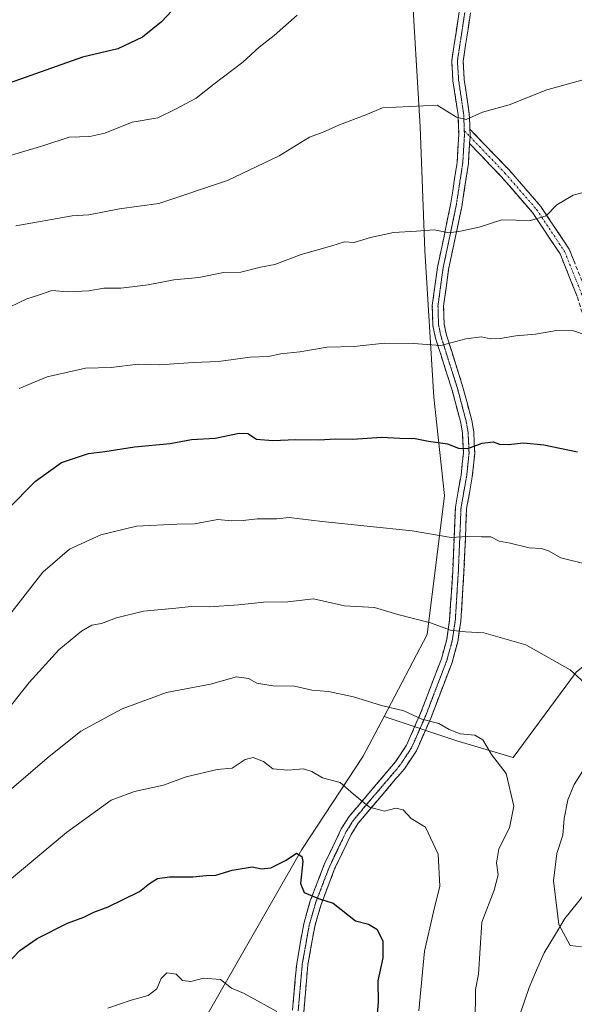
# Model space of a CAD drawing. Units: metres. Extents: x 566493 to 569926, y 4731065 to 4733412.
# Drawn here: x 568244 to 568381, y 4731886 to 4732128 of the extents above; entities that cross this region are included whole.
import ezdxf

# ---------------------------------------------------------------- set-up
doc = ezdxf.new("R2010")
doc.units = ezdxf.units.M
doc.header["$MEASUREMENT"] = 0
for name, pattern in [('TRAZO_Y_PUNTO', [1, 0.5, -0.25, 0, -0.25]), ('TRAZOS2', [0.375, 0.25, -0.125]), ('TRAZOSX2', [1.5, 1, -0.5])]:
    doc.linetypes.add(name, pattern=pattern)
for name, color, linetype, lineweight in [('Arbolado forestal CxS', 92, 'Continuous', 0), ('Camino', 19, 'TRAZOSX2', 0), ('Camino Cxs', 19, 'Continuous', 0), ('Camino eje', 19, 'TRAZO_Y_PUNTO', 0), ('Corriente natural lineal', 142, 'Continuous', 13), ('Curva de nivel maestra', 36, 'Continuous', 30), ('Curva de nivel normal', 36, 'Continuous', 0), ('Vía pecuaria eje', 92, 'TRAZOS2', 0)]:
    doc.layers.add(name, color=color, linetype=linetype, lineweight=lineweight)

# ---------------------------------------------------------------- blocks, each defined once
blk = doc.blocks.new('*U150')
at = {"layer": 'Arbolado forestal CxS', "color": 92, "linetype": 'Continuous', "lineweight": 0}
blk.add_polyline3d([(568246.0351, 4731806.2899, 940.9563), (568313.5797, 4731924.2361, 924.0491), (568328.6461, 4731947.1557, 918.4423), (568333.7583, 4731956.9149, 916.2216), (568351.6825, 4731950.9407, 915.8493), (568365.5603, 4731946.8245, 914.2119), (568380.9959, 4731967.8521, 910.0953), (568397.9543, 4731981.4617, 905.9759), (568401.2911, 4732002.8029, 901.9196), (568391.5081, 4732027.6099, 898.9431), (568382.8279, 4732046.9601, 896.0525), (568403.0585, 4732049.1185, 895.2952), (568421.7569, 4732058.4671, 890.7644), (568457.8167, 4732081.1707, 877.9845), (568488.5349, 4732123.9075, 867.1193), (568524.5955, 4732177.3283, 855.9979)], dxfattribs=at)
blk = doc.blocks.new('*U151')
at = {"layer": 'Arbolado forestal CxS', "color": 92, "linetype": 'Continuous', "lineweight": 0}
blk.add_polyline3d([(568524.5955, 4732177.3283, 855.9979), (568488.5349, 4732123.9075, 867.1193), (568457.8167, 4732081.1707, 877.9845), (568421.7569, 4732058.4671, 890.7644), (568403.0585, 4732049.1185, 895.2952), (568382.8279, 4732046.9601, 896.0525), (568391.5081, 4732027.6099, 898.9431), (568401.2911, 4732002.8029, 901.9196), (568397.9543, 4731981.4617, 905.9759), (568380.9959, 4731967.8521, 910.0953), (568365.5603, 4731946.8245, 914.2119), (568351.6825, 4731950.9407, 915.8493), (568333.7583, 4731956.9149, 916.2216), (568344.3297, 4731977.0973, 911.2225), (568348.6085, 4732011.3155, 903.392), (568346.0457, 4732035.4997, 898.1852), (568343.7915, 4732071.5775, 891.4326), (568342.6655, 4732102.0185, 886.4971), (568340.4107, 4732139.2243, 880.5493)], dxfattribs=at)
blk = doc.blocks.new('*U197')
at = {"layer": 'Curva de nivel normal', "color": 36, "linetype": 'Continuous', "lineweight": 0}
blk.add_polyline3d([(568312.41, 4732129.53, 880), (568306.7, 4732124.49, 880), (568303.04, 4732121.64, 880), (568299.02, 4732117.98, 880), (568291.93, 4732112.52, 880), (568287.53, 4732109.09, 880), (568282.49, 4732106.38, 880), (568278.12, 4732104.29, 880), (568271.82, 4732103.22, 880), (568265.06, 4732100.52, 880), (568261.38, 4732099.66, 880), (568256.32, 4732099.48, 880), (568250.04, 4732097.48, 880), (568237.39, 4732093.69, 880)], dxfattribs=at)
blk = doc.blocks.new('*U198')
at = {"layer": 'Curva de nivel normal', "color": 36, "linetype": 'Continuous', "lineweight": 0}
blk.add_polyline3d([(568241.58, 4731938.62, 915), (568250.88, 4731946.72, 915), (568259.2, 4731953.37, 915), (568269.31, 4731958.86, 915), (568280.25, 4731962.82, 915), (568291.06, 4731964.94, 915), (568297.48, 4731966.7, 915), (568300.4, 4731966.3, 915), (568302.48, 4731965.11, 915), (568306.39, 4731964.48, 915), (568311.73, 4731964.37, 915), (568315.99, 4731963.44, 915), (568320.08, 4731963.11, 915), (568326.23, 4731961.77, 915), (568333.16, 4731959.64, 915), (568338.67, 4731958.32, 915), (568343.09, 4731956.28, 915), (568347.28, 4731955.26, 915), (568349.81, 4731953.72, 915), (568352.45, 4731952.7, 915), (568356.12, 4731952.36, 915), (568358.04, 4731951.17, 915), (568360.16, 4731947.63, 915), (568363.82, 4731942.93, 915), (568365.66, 4731934.9, 915), (568364.6, 4731929.54, 915), (568362.03, 4731924.4, 915), (568361.41, 4731920.97, 915), (568361.84, 4731917.97, 915), (568360.86, 4731914.18, 915), (568357.79, 4731906.35, 915), (568357.01, 4731893.5, 915), (568356.26, 4731889.79, 915), (568356.25, 4731886.16, 915), (568355.9, 4731881.07, 915)], dxfattribs=at)

msp = doc.modelspace()

# ---------------------------------------------------------------- linework, layer by layer
at = {"layer": 'Arbolado forestal CxS', "color": 92, "linetype": 'Continuous', "lineweight": 0}
for points in [[(568013.5, 4732373.47, 792.04), (568042.05, 4732362.67, 800.18), (568065.24, 4732342.56, 805.89), (568084.83, 4732325.83, 810.12), (568117.81, 4732305.43, 817.68), (568133.27, 4732279.13, 815.23), (568139.45, 4732262.11, 811.7), (568176.8, 4732251.78, 823.04), (568208.49, 4732236.62, 836.41), (568249.83, 4732222.84, 854.05), (568278.77, 4732204.92, 865), (568288.42, 4732173.23, 871.49), (568295.82, 4732145.35, 876.33), (568340.41, 4732139.22, 880.55), (568342.67, 4732102.02, 886.5), (568343.79, 4732071.58, 891.43), (568346.05, 4732035.5, 898.19), (568348.61, 4732011.32, 903.39), (568344.33, 4731977.1, 911.22), (568333.76, 4731956.91, 916.22), (568328.65, 4731947.16, 918.44), (568313.58, 4731924.24, 924.05), (568246.04, 4731806.29, 940.96)], [(568333.76, 4731956.91, 916.22), (568351.68, 4731950.94, 915.85), (568365.56, 4731946.82, 914.21), (568381, 4731967.85, 910.1), (568397.95, 4731981.46, 905.98), (568401.29, 4732002.8, 901.92), (568391.51, 4732027.61, 898.94), (568382.83, 4732046.96, 896.05), (568403.06, 4732049.12, 895.3), (568421.76, 4732058.47, 890.76), (568457.82, 4732081.17, 877.98), (568488.53, 4732123.91, 867.12), (568524.6, 4732177.33, 856)], [(568333.76, 4731956.91, 916.22), (568351.68, 4731950.94, 915.85), (568365.56, 4731946.82, 914.21), (568381, 4731967.85, 910.1), (568397.95, 4731981.46, 905.98), (568401.29, 4732002.8, 901.92), (568391.51, 4732027.61, 898.94), (568382.83, 4732046.96, 896.05), (568403.06, 4732049.12, 895.3), (568421.76, 4732058.47, 890.76), (568457.82, 4732081.17, 877.98), (568488.53, 4732123.91, 867.12), (568524.6, 4732177.33, 856)], [(568340.41, 4732139.22, 880.55), (568342.67, 4732102.02, 886.5), (568343.79, 4732071.58, 891.43), (568346.05, 4732035.5, 898.19), (568348.61, 4732011.32, 903.39), (568344.33, 4731977.1, 911.22), (568333.76, 4731956.91, 916.22)], [(568340.41, 4732139.22, 880.55), (568342.67, 4732102.02, 886.5), (568343.79, 4732071.58, 891.43), (568346.05, 4732035.5, 898.19), (568348.61, 4732011.32, 903.39), (568344.33, 4731977.1, 911.22), (568333.76, 4731956.91, 916.22)], [(568333.76, 4731956.91, 916.22), (568328.65, 4731947.16, 918.44), (568313.58, 4731924.24, 924.05), (568246.04, 4731806.29, 940.96)], [(568333.76, 4731956.91, 916.22), (568328.65, 4731947.16, 918.44), (568313.58, 4731924.24, 924.05), (568246.04, 4731806.29, 940.96)]]:
    msp.add_polyline3d(points, dxfattribs=at)
at = {"layer": 'Camino', "color": 19, "linetype": 'TRAZOSX2', "lineweight": 0}
for points in [[(568311.27, 4731884.72), (568312.27, 4731896.17), (568314, 4731905.91), (568315.62, 4731911.56), (568319.05, 4731920.51), (568323.23, 4731929.28), (568325.18, 4731932.36), (568336.56, 4731945.77), (568339.27, 4731949.87), (568342.75, 4731957.74), (568347.86, 4731971.14), (568349.17, 4731975.86), (568349.9, 4731980.69), (568350.65, 4731992.67), (568351.31, 4732008.42), (568352.7, 4732016.31), (568353.29, 4732021.81), (568353.05, 4732026.7), (568352.63, 4732029.18), (568350.5, 4732037.24), (568346.44, 4732050.03), (568345.78, 4732053.18), (568345.64, 4732058.09), (568346.9, 4732067.41), (568350.13, 4732082.84), (568351.74, 4732093.29), (568352.15, 4732100.05), (568351.96, 4732104.96), (568350.72, 4732113.38), (568350.41, 4732118.3), (568352.24, 4732130.33)], [(568355.02, 4732130.08), (568353.21, 4732118.18), (568353.49, 4732113.67), (568354.73, 4732105.22), (568354.9, 4732101.45)], [(568354.9, 4732101.45), (568364.43, 4732091.51), (568372.3, 4732082.45), (568379.3, 4732071.94), (568383.65, 4732061.1)], [(568354.81, 4732097.93), (568354.51, 4732093), (568352.87, 4732082.34), (568349.64, 4732066.94), (568348.42, 4732057.95), (568348.55, 4732053.51), (568349.14, 4732050.74), (568353.17, 4732038.01), (568355.35, 4732029.77), (568355.82, 4732027.01), (568356.07, 4732021.73), (568355.46, 4732015.92), (568354.08, 4732008.12), (568353.43, 4731992.53), (568352.67, 4731980.4), (568351.89, 4731975.28), (568350.51, 4731970.27), (568345.32, 4731956.68), (568341.72, 4731948.53), (568338.79, 4731944.1), (568327.43, 4731930.71), (568325.67, 4731927.93), (568321.61, 4731919.42), (568318.26, 4731910.67), (568316.71, 4731905.28), (568315.02, 4731895.81), (568314.01, 4731884.18)], [(568432.15, 4731948.66), (568430.01, 4731949.14), (568427.83, 4731950.52), (568425.35, 4731953.99), (568421.9, 4731960.52), (568414.3, 4731974.33), (568407.64, 4731992.7), (568402.57, 4732006.08), (568396.51, 4732022.19), (568391.01, 4732035.87), (568385.12, 4732047.73), (568381.29, 4732060.26), (568377.08, 4732070.76), (568370.3, 4732080.93), (568362.59, 4732089.83), (568354.81, 4732097.93)]]:
    msp.add_lwpolyline(points, dxfattribs=at)
at = {"layer": 'Camino Cxs', "color": 19, "linetype": 'Continuous', "lineweight": 0}
msp.add_lwpolyline([(568354.9, 4732101.45), (568354.95, 4732100.19), (568354.91, 4732099.63), (568354.81, 4732097.93)], dxfattribs=at)
msp.add_lwpolyline([(568354.9, 4732101.45), (568354.95, 4732100.19), (568354.91, 4732099.63), (568354.81, 4732097.93)], dxfattribs=at)
for points in [[(568311.27, 4731884.72, 929.41), (568311.6, 4731888.54, 928.84), (568311.94, 4731892.35, 928.3), (568312.27, 4731896.17, 927.75), (568313.14, 4731901.04, 926.98), (568314, 4731905.91, 926.12), (568314.81, 4731908.74, 925.58), (568315.62, 4731911.56, 925.05), (568317.34, 4731916.04, 924.21), (568319.05, 4731920.51, 923.45), (568321.14, 4731924.9, 922.43), (568323.23, 4731929.28, 921.49), (568325.18, 4731932.36, 920.85), (568328.03, 4731935.71, 920.01), (568330.87, 4731939.07, 919.09), (568333.72, 4731942.42, 918.21), (568336.56, 4731945.77, 917.46), (568339.27, 4731949.87, 916.51), (568341.01, 4731953.81, 915.43), (568342.75, 4731957.74, 914.57), (568344.45, 4731962.21, 913.63), (568346.16, 4731966.67, 912.59), (568347.86, 4731971.14, 911.55), (568349.17, 4731975.86, 910.4), (568349.9, 4731980.69, 909.32), (568350.15, 4731984.68, 908.45), (568350.4, 4731988.68, 907.56), (568350.65, 4731992.67, 906.68), (568350.82, 4731996.61, 905.77), (568350.98, 4732000.55, 904.86), (568351.15, 4732004.48, 903.94), (568351.31, 4732008.42, 902.99), (568352.01, 4732012.37, 902.11), (568352.7, 4732016.31, 901.36), (568353, 4732019.06, 900.8), (568353.29, 4732021.81, 900.14), (568353.05, 4732026.7, 899.09), (568352.63, 4732029.18, 898.57), (568351.57, 4732033.21, 897.68), (568350.5, 4732037.24, 897.05), (568349.15, 4732041.5, 896.27), (568347.79, 4732045.77, 895.32), (568346.44, 4732050.03, 894.4), (568345.78, 4732053.18, 893.87), (568345.64, 4732058.09, 892.94), (568346.27, 4732062.75, 892.03), (568346.9, 4732067.41, 891.47), (568347.71, 4732071.27, 890.92), (568348.52, 4732075.13, 890.21), (568349.32, 4732078.98, 889.45), (568350.13, 4732082.84, 888.81), (568350.67, 4732086.32, 888.13), (568351.2, 4732089.81, 887.49), (568351.74, 4732093.29, 886.88), (568351.95, 4732096.67, 886.18), (568352.15, 4732100.05, 885.6), (568351.96, 4732104.96, 884.86), (568351.34, 4732109.17, 884.06), (568350.72, 4732113.38, 883.45), (568350.41, 4732118.3, 882.79), (568351.02, 4732122.31, 882.07), (568351.63, 4732126.32, 881.36), (568352.24, 4732130.33, 880.72)], [(568355.02, 4732130.08, 880.78), (568354.42, 4732126.11, 881.41), (568353.81, 4732122.15, 882.07), (568353.21, 4732118.18, 882.72), (568353.49, 4732113.67, 883.52), (568354.11, 4732109.45, 884.27), (568354.73, 4732105.22, 884.93), (568354.84, 4732102.71, 885.28), (568354.9, 4732101.45, 885.48), (568354.9, 4732101.45, 885.48), (568354.95, 4732100.19, 885.67), (568354.91, 4732099.63, 885.76), (568354.81, 4732097.93, 886.08), (568354.71, 4732096.32, 886.38), (568354.51, 4732093, 887.05), (568353.96, 4732089.45, 887.71), (568353.42, 4732085.89, 888.24), (568352.87, 4732082.34, 888.8), (568352.06, 4732078.49, 889.46), (568351.26, 4732074.64, 890.12), (568350.45, 4732070.79, 890.89), (568349.64, 4732066.94, 891.57), (568349.03, 4732062.45, 892.25), (568348.42, 4732057.95, 893.02), (568348.55, 4732053.51, 893.91), (568349.14, 4732050.74, 894.42), (568350.48, 4732046.5, 895.23), (568351.83, 4732042.25, 896.06), (568353.17, 4732038.01, 896.95), (568354.26, 4732033.89, 897.73), (568355.35, 4732029.77, 898.6), (568355.82, 4732027.01, 899.15), (568355.95, 4732024.37, 899.64), (568356.07, 4732021.73, 900.2), (568355.77, 4732018.83, 900.86), (568355.46, 4732015.92, 901.56), (568354.77, 4732012.02, 902.39), (568354.08, 4732008.12, 903.15), (568353.92, 4732004.22, 904.05), (568353.76, 4732000.33, 904.95), (568353.59, 4731996.43, 905.83), (568353.43, 4731992.53, 906.67), (568353.18, 4731988.49, 907.48), (568352.92, 4731984.44, 908.35), (568352.67, 4731980.4, 909.24), (568352.28, 4731977.84, 909.8), (568351.89, 4731975.28, 910.34), (568351.2, 4731972.78, 910.9), (568350.51, 4731970.27, 911.54), (568348.78, 4731965.74, 912.64), (568347.05, 4731961.21, 913.6), (568345.32, 4731956.68, 914.65), (568343.52, 4731952.61, 915.51), (568341.72, 4731948.53, 916.38), (568340.26, 4731946.32, 917.03), (568338.79, 4731944.1, 917.52), (568335.95, 4731940.75, 918.24), (568333.11, 4731937.41, 919.15), (568330.27, 4731934.06, 920), (568327.43, 4731930.71, 920.89), (568325.67, 4731927.93, 921.43), (568323.64, 4731923.68, 922.39), (568321.61, 4731919.42, 923.25), (568319.94, 4731915.05, 924.27), (568318.26, 4731910.67, 925.11), (568317.49, 4731907.98, 925.58), (568316.71, 4731905.28, 926.01), (568315.87, 4731900.55, 926.88), (568315.02, 4731895.81, 927.77), (568314.68, 4731891.93, 928.36), (568314.35, 4731888.06, 928.83), (568314.01, 4731884.18, 929.37)], [(568381.29, 4732060.26, 893.26), (568379.89, 4732063.76, 892.82), (568378.48, 4732067.26, 892.21), (568377.08, 4732070.76, 891.48), (568374.82, 4732074.15, 890.88), (568372.56, 4732077.54, 890.17), (568370.3, 4732080.93, 889.55), (568367.73, 4732083.9, 888.97), (568365.16, 4732086.86, 888.44), (568362.59, 4732089.83, 887.84), (568359.99, 4732092.53, 887.35), (568357.4, 4732095.23, 886.76), (568354.81, 4732097.93, 886.05), (568354.91, 4732099.63, 885.76), (568354.95, 4732100.19, 885.67), (568354.9, 4732101.45, 885.48), (568358.08, 4732098.14, 886.31), (568361.26, 4732094.82, 887.11), (568364.43, 4732091.51, 887.66), (568367.05, 4732088.49, 888.3), (568369.68, 4732085.47, 888.85), (568372.3, 4732082.45, 889.49), (568374.63, 4732078.94, 890.12), (568376.97, 4732075.44, 890.77), (568379.3, 4732071.94, 891.47), (568380.75, 4732068.32, 892.13)]]:
    msp.add_polyline3d(points, dxfattribs=at)
at = {"layer": 'Camino eje', "color": 19, "linetype": 'TRAZO_Y_PUNTO', "lineweight": 0}
for points in [[(568353.63, 4732130.21), (568353.18, 4732127.23), (568352.73, 4732124.25), (568352.27, 4732121.25), (568351.81, 4732118.24), (568351.82, 4732118.01), (568351.97, 4732115.78), (568352.11, 4732113.53), (568352.73, 4732109.32), (568353.35, 4732105.09), (568353.45, 4732102.49), (568353.5, 4732101.1)], [(568353.5, 4732101.1), (568353.54, 4732099.94), (568353.33, 4732096.46), (568353.13, 4732093.15), (568352.71, 4732090.48), (568352.3, 4732087.82), (568351.9, 4732085.2), (568351.5, 4732082.59), (568350.69, 4732078.74), (568349.89, 4732074.89), (568349.08, 4732071.03), (568348.27, 4732067.18), (568347.66, 4732062.68), (568347.03, 4732058.02), (568347.09, 4732055.8), (568347.17, 4732053.35), (568347.5, 4732051.77), (568347.79, 4732050.39), (568348.63, 4732047.75), (568349.46, 4732045.12), (568349.82, 4732043.99), (568350.83, 4732040.81), (568351.84, 4732037.63), (568352.9, 4732033.6), (568353.99, 4732029.48), (568354.2, 4732028.24), (568354.44, 4732026.86), (568354.56, 4732024.41), (568354.68, 4732021.77), (568354.38, 4732018.87), (568354.08, 4732016.12), (568353.39, 4732012.22), (568352.7, 4732008.27), (568352.53, 4732004.33), (568352.37, 4732000.39), (568352.2, 4731996.5), (568352.04, 4731992.6), (568351.85, 4731989.6), (568351.66, 4731986.61), (568351.48, 4731983.58), (568351.29, 4731980.55), (568350.92, 4731978.13), (568350.53, 4731975.57), (568349.84, 4731973.07), (568349.19, 4731970.71), (568347.89, 4731967.31), (568346.59, 4731963.91), (568345.31, 4731960.56), (568344.04, 4731957.21), (568342.6, 4731953.97), (568342.3, 4731953.27), (568340.5, 4731949.2), (568339.03, 4731946.98), (568337.68, 4731944.94), (568334.83, 4731941.59), (568331.99, 4731938.24), (568329.15, 4731934.89), (568326.31, 4731931.54), (568325.33, 4731929.99), (568324.45, 4731928.61), (568322.36, 4731924.22), (568320.33, 4731919.97), (568318.65, 4731915.59), (568316.94, 4731911.12), (568316.17, 4731908.42), (568315.36, 4731905.6), (568314.49, 4731900.73), (568313.65, 4731895.99), (568313.4, 4731893.13), (568313.15, 4731890.27), (568312.89, 4731887.36), (568312.64, 4731884.45)], [(568353.5, 4732101.1), (568354.91, 4732099.63)], [(568354.91, 4732099.63), (568363.51, 4732090.67), (568371.3, 4732081.69), (568378.19, 4732071.35), (568382.47, 4732060.68), (568386.29, 4732048.19), (568392.15, 4732036.38), (568397.67, 4732022.64), (568403.74, 4732006.52), (568408.81, 4731993.13), (568415.44, 4731974.85), (568423, 4731961.11), (568426.42, 4731954.64), (568428.7, 4731951.44), (568430.68, 4731950.2)]]:
    msp.add_lwpolyline(points, dxfattribs=at)
at = {"layer": 'Corriente natural lineal', "color": 142, "linetype": 'Continuous', "lineweight": 13}
msp.add_polyline3d([(568367.19, 4731883.51, 912.95), (568368.32, 4731886.88, 912.57), (568369.44, 4731890.25, 912.19), (568371.29, 4731894.51, 911.58), (568373.14, 4731898.76, 910.98), (568375.71, 4731903, 910.24), (568378.27, 4731907.24, 909.65), (568381.33, 4731911.1, 909.09), (568384.39, 4731914.96, 908.48), (568387.42, 4731918.11, 907.77), (568390.46, 4731921.26, 907.32), (568393.49, 4731924.4, 906.83), (568396.52, 4731927.55, 906.2), (568400.08, 4731930.92, 905.62), (568403.63, 4731934.28, 904.99), (568406.91, 4731937.13, 904.4), (568410.18, 4731939.98, 903.9), (568413.46, 4731942.82, 903.3), (568416.73, 4731945.67, 902.76), (568420.01, 4731948.52, 902.18), (568422.7, 4731951.23, 901.81), (568425.39, 4731953.93, 901.57)], dxfattribs=at)
at = {"layer": 'Curva de nivel maestra', "color": 36, "linetype": 'Continuous', "lineweight": 30}
for points in [[(568282.81, 4732131.88, 875), (568279.04, 4732127.88, 875), (568274.31, 4732124.1, 875), (568268.3, 4732121.27, 875), (568259.58, 4732119.19, 875), (568238.95, 4732111.87, 875)], [(568241.18, 4732007.87, 900), (568248.03, 4732014.88, 900), (568254.39, 4732019.44, 900), (568261.06, 4732021.68, 900), (568265.06, 4732022.18, 900), (568272.42, 4732023.27, 900), (568281.17, 4732024.16, 900), (568286.42, 4732025.1, 900), (568292.24, 4732025.42, 900), (568298.13, 4732026.65, 900), (568300.24, 4732026.61, 900), (568302.39, 4732025.22, 900), (568306.39, 4732024.87, 900), (568312.06, 4732025.1, 900), (568317.74, 4732025, 900), (568321.91, 4732025.27, 900), (568326.09, 4732025.18, 900), (568333.14, 4732025.68, 900), (568337.62, 4732025.44, 900), (568341.44, 4732025.36, 900), (568344.69, 4732024.7, 900), (568349.4, 4732024.01, 900), (568352.07, 4732023.01, 900), (568354.4, 4732022.88, 900), (568357.87, 4732024.21, 900), (568360.6, 4732024.51, 900), (568362.19, 4732023.99, 900), (568364.35, 4732023.91, 900), (568368.06, 4732024.28, 900), (568373.06, 4732023.8, 900), (568381.34, 4732022.09, 900)], [(568240.48, 4731895.49, 925), (568244.15, 4731899.34, 925), (568248.45, 4731902.32, 925), (568255.92, 4731906.11, 925), (568259.89, 4731907.6, 925), (568262.39, 4731908.81, 925), (568265.9, 4731910.1, 925), (568269.43, 4731911.87, 925), (568273.57, 4731913.85, 925), (568276.06, 4731915.89, 925), (568278.06, 4731917.05, 925), (568280.98, 4731917.52, 925), (568286.72, 4731917.52, 925), (568289.98, 4731917.84, 925), (568292.39, 4731917.92, 925), (568296.39, 4731919.09, 925), (568301.3, 4731919.99, 925), (568303.59, 4731919.49, 925), (568305.93, 4731919.69, 925), (568309.66, 4731921.6, 925), (568312.24, 4731923.33, 925), (568313.51, 4731922.52, 925), (568313.81, 4731921.28, 925), (568313.25, 4731915.82, 925), (568314.11, 4731913.65, 925), (568317.62, 4731912.19, 925), (568321.25, 4731911.05, 925), (568326.77, 4731906.63, 925), (568329.98, 4731905.84, 925), (568332.02, 4731904.63, 925), (568333.49, 4731901.71, 925), (568333.45, 4731897.54, 925), (568332.23, 4731891.87, 925), (568332.29, 4731886.54, 925), (568332.04, 4731883.87, 925)]]:
    msp.add_polyline3d(points, dxfattribs=at)
at = {"layer": 'Curva de nivel normal', "color": 36, "linetype": 'Continuous', "lineweight": 0}
for points in [[(568383.01, 4732113.66, 885), (568373.83, 4732111.19, 885), (568364.58, 4732107.5, 885), (568357.96, 4732105.64, 885), (568353.99, 4732103.89, 885), (568351.55, 4732104.46, 885), (568346.8, 4732107.36, 885), (568333.41, 4732106.75, 885), (568329.3, 4732104.99, 885), (568322.83, 4732102.54, 885), (568318.78, 4732100.75, 885), (568315.39, 4732099.52, 885), (568307.98, 4732094.87, 885), (568295.29, 4732088.82, 885), (568278.35, 4732083.22, 885), (568268.72, 4732081.87, 885), (568261.16, 4732080.43, 885), (568257.08, 4732080.14, 885), (568243.19, 4732077.65, 885)], [(568241.8, 4732057.76, 890), (568245.91, 4732059.68, 890), (568248.73, 4732060.62, 890), (568252.04, 4732061.79, 890), (568255.9, 4732061.45, 890), (568261.18, 4732061.66, 890), (568264.85, 4732062.33, 890), (568269, 4732062.34, 890), (568275.76, 4732063.16, 890), (568282.06, 4732064.39, 890), (568288.19, 4732065, 890), (568294.24, 4732066.18, 890), (568298.52, 4732066.32, 890), (568303.39, 4732067.53, 890), (568306.88, 4732068.19, 890), (568313.36, 4732070.62, 890), (568320.89, 4732072.75, 890), (568324.07, 4732073.73, 890), (568326.4, 4732073.62, 890), (568330.4, 4732074.85, 890), (568336.07, 4732076.07, 890), (568341.74, 4732076.36, 890), (568346.07, 4732076.74, 890), (568349.74, 4732075.93, 890), (568352.6, 4732076.35, 890), (568357.17, 4732077.39, 890), (568362.72, 4732079.18, 890), (568369.82, 4732079.02, 890), (568373.62, 4732080.18, 890), (568376.23, 4732082.87, 890), (568380.27, 4732085.21, 890), (568387.53, 4732087.19, 890)], [(568243.98, 4732037.64, 895), (568250.92, 4732040.5, 895), (568260.33, 4732042.66, 895), (568266.63, 4732042.86, 895), (568273.26, 4732043.64, 895), (568278.53, 4732043.45, 895), (568286.93, 4732044.04, 895), (568293.03, 4732044.28, 895), (568300.86, 4732045.34, 895), (568305.31, 4732045.55, 895), (568308.37, 4732046.22, 895), (568313.01, 4732046.64, 895), (568319.8, 4732047.82, 895), (568326.4, 4732047.96, 895), (568333.91, 4732048.84, 895), (568341.04, 4732048.72, 895), (568347.75, 4732048.22, 895), (568353.92, 4732049.84, 895), (568357.77, 4732050.4, 895), (568359.95, 4732049.87, 895), (568362.3, 4732049.92, 895), (568366.2, 4732050.61, 895), (568371.04, 4732051, 895), (568376.15, 4732051.95, 895), (568380.36, 4732051.82, 895), (568384.13, 4732050.61, 895)], [(568241.71, 4731982.07, 905), (568249.8, 4731992.44, 905), (568256.41, 4731998.11, 905), (568264.13, 4732001.66, 905), (568272.84, 4732003.74, 905), (568282.79, 4732004.29, 905), (568287.16, 4732004.35, 905), (568292.87, 4732005.4, 905), (568296.2, 4732005.13, 905), (568299.15, 4732005.14, 905), (568302.58, 4732005.6, 905), (568307.39, 4732005.6, 905), (568310.4, 4732005.95, 905), (568318.52, 4732004.91, 905), (568340.65, 4732002.66, 905), (568350.31, 4732001.03, 905), (568354.18, 4732001.2, 905), (568357.74, 4732001.16, 905), (568360.06, 4732001.12, 905), (568362.06, 4732000.12, 905), (568364.75, 4731999.59, 905), (568369.5, 4731998.46, 905), (568372.47, 4731998.31, 905), (568374.23, 4731997.7, 905), (568377.22, 4731996.02, 905), (568383.6, 4731994.4, 905)], [(568236.8, 4731953.2, 910), (568246.5, 4731965.29, 910), (568253.8, 4731973.31, 910), (568259.34, 4731977.93, 910), (568261.87, 4731979.4, 910), (568264.24, 4731979.81, 910), (568267.95, 4731981.24, 910), (568274.56, 4731982.86, 910), (568282.52, 4731983.59, 910), (568286.33, 4731984.04, 910), (568290.75, 4731983.95, 910), (568298.01, 4731984.4, 910), (568304.13, 4731985.07, 910), (568310.06, 4731985.17, 910), (568316.4, 4731985.87, 910), (568324.07, 4731984.14, 910), (568331.42, 4731983.77, 910), (568337.19, 4731982.06, 910), (568345.22, 4731980.01, 910), (568350.1, 4731978.17, 910), (568353.8, 4731977.77, 910), (568358.32, 4731977.54, 910), (568368.6, 4731974.57, 910), (568379.54, 4731968.42, 910), (568384.98, 4731963.52, 910)], [(568342.35, 4731884.53, 920), (568343.73, 4731899.2, 920), (568345.96, 4731908.87, 920), (568347.5, 4731915.2, 920), (568347.09, 4731923.06, 920), (568343.95, 4731929.75, 920), (568340.41, 4731931.88, 920), (568338.47, 4731933.94, 920), (568336.64, 4731934.35, 920), (568333.9, 4731933.68, 920), (568330.22, 4731934.62, 920), (568326.23, 4731937.8, 920), (568322.93, 4731940.7, 920), (568318.6, 4731941.82, 920), (568316.01, 4731943.42, 920), (568313.96, 4731944.04, 920), (568310.12, 4731943.71, 920), (568306.44, 4731944.1, 920), (568304.13, 4731945.91, 920), (568301.58, 4731946.89, 920), (568299.59, 4731946.36, 920), (568296.39, 4731944.27, 920), (568292.73, 4731943.88, 920), (568285.09, 4731942.07, 920), (568279.52, 4731940.02, 920), (568272.42, 4731938.46, 920), (568266.63, 4731936.38, 920), (568255.63, 4731928.4, 920), (568240.08, 4731915.39, 920)], [(568383.78, 4731945.34, 910), (568380.56, 4731940.22, 910), (568378.96, 4731936.43, 910), (568378.04, 4731931.83, 910), (568377.73, 4731927.74, 910), (568376.25, 4731923.22, 910), (568375.46, 4731916.51, 910), (568376.72, 4731905.75, 910), (568379.52, 4731900.62, 910), (568382.34, 4731900.27, 910)], [(568307.39, 4731884.39, 930), (568302.6, 4731886.96, 930), (568299.23, 4731888.87, 930), (568296.27, 4731890.1, 930), (568293.55, 4731892.21, 930), (568289.34, 4731892.56, 930), (568286.21, 4731891.75, 930), (568284.2, 4731891.95, 930), (568282.61, 4731893.54, 930), (568280.34, 4731893.89, 930), (568278.94, 4731892.44, 930), (568277.86, 4731889.93, 930), (568275.73, 4731888.28, 930), (568271.59, 4731887.18, 930), (568265.84, 4731885.15, 930)]]:
    msp.add_polyline3d(points, dxfattribs=at)
at = {"layer": 'Vía pecuaria eje', "color": 92, "linetype": 'TRAZOS2', "lineweight": 0}
for points in [[(568353.63, 4732130.21), (568353.18, 4732127.23), (568352.73, 4732124.25), (568352.27, 4732121.25), (568351.81, 4732118.24), (568351.82, 4732118.01), (568351.97, 4732115.78), (568352.11, 4732113.53), (568352.73, 4732109.32), (568353.35, 4732105.09), (568353.45, 4732102.49), (568353.5, 4732101.1)], [(568353.5, 4732101.1), (568353.54, 4732099.94), (568353.33, 4732096.46), (568353.13, 4732093.15), (568352.71, 4732090.48), (568352.3, 4732087.82), (568351.9, 4732085.2), (568351.5, 4732082.59), (568350.69, 4732078.74), (568349.89, 4732074.89), (568349.08, 4732071.03), (568348.27, 4732067.18), (568347.66, 4732062.68), (568347.03, 4732058.02), (568347.09, 4732055.8), (568347.17, 4732053.35), (568347.5, 4732051.77), (568347.79, 4732050.39), (568348.63, 4732047.75), (568349.46, 4732045.12), (568349.82, 4732043.99), (568350.83, 4732040.81), (568351.84, 4732037.63), (568352.9, 4732033.6), (568353.99, 4732029.48), (568354.2, 4732028.24), (568354.44, 4732026.86), (568354.56, 4732024.41), (568354.68, 4732021.77), (568354.38, 4732018.87), (568354.08, 4732016.12), (568353.39, 4732012.22), (568352.7, 4732008.27), (568352.53, 4732004.33), (568352.37, 4732000.39), (568352.2, 4731996.5), (568352.04, 4731992.6), (568351.85, 4731989.6), (568351.66, 4731986.61), (568351.48, 4731983.58), (568351.29, 4731980.55), (568350.92, 4731978.13), (568350.53, 4731975.57), (568349.84, 4731973.07), (568349.19, 4731970.71), (568347.89, 4731967.31), (568346.59, 4731963.91), (568345.31, 4731960.56), (568344.04, 4731957.21), (568342.6, 4731953.97), (568342.3, 4731953.27), (568340.5, 4731949.2), (568339.03, 4731946.98), (568337.68, 4731944.94), (568334.83, 4731941.59), (568331.99, 4731938.24), (568329.15, 4731934.89), (568326.31, 4731931.54), (568325.33, 4731929.99), (568324.45, 4731928.61), (568322.36, 4731924.22), (568320.33, 4731919.97), (568318.65, 4731915.59), (568316.94, 4731911.12), (568316.17, 4731908.42), (568315.36, 4731905.6), (568314.49, 4731900.73), (568313.65, 4731895.99), (568313.4, 4731893.13), (568313.15, 4731890.27), (568312.89, 4731887.36), (568312.64, 4731884.45)]]:
    msp.add_lwpolyline(points, dxfattribs=at)

# ---------------------------------------------------------------- block references
at = {"layer": 'Arbolado forestal CxS', "color": 92, "linetype": 'Continuous', "lineweight": 0}
for name in ['*U151', '*U150']:
    msp.add_blockref(name, (0, 0), dxfattribs=at)
at = {"layer": 'Curva de nivel normal', "color": 36, "linetype": 'Continuous', "lineweight": 0}
for name in ['*U197', '*U198']:
    msp.add_blockref(name, (0, 0), dxfattribs=at)

doc.saveas('drawing.dxf')
